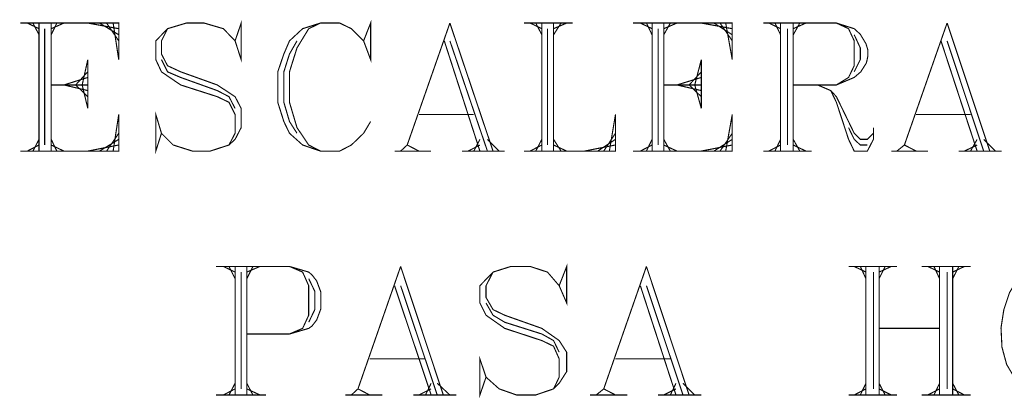
# Model space of a CAD drawing. Units: millimetres. Extents: x 723216 to 729072, y 2898138 to 2901531.
# Drawn here: x 728944 to 728981, y 2898929 to 2898943 of the extents above; entities that cross this region are included whole.
import ezdxf

# ---------------------------------------------------------------- set-up
doc = ezdxf.new("R2010")
doc.units = ezdxf.units.MM
doc.layers.add('P', color=7, linetype='Continuous')

msp = doc.modelspace()

# ---------------------------------------------------------------- linework, layer by layer
at = {"layer": 'P', "const_width": 0.042}
for points in [[(728944.06057, 2898943.04109), (728947.76457, 2898943.04109), (728947.76457, 2898941.66509)], [(728944.32557, 2898943.04109), (728944.76657, 2898942.82909)], [(728944.53657, 2898943.04109), (728944.76657, 2898942.60009)], [(728944.76657, 2898943.04109), (728944.76657, 2898938.22609)], [(728945.22457, 2898943.04109), (728945.22457, 2898938.22609)], [(728945.70157, 2898943.04109), (728945.22457, 2898942.82909)], [(728945.43657, 2898943.04109), (728945.22457, 2898942.60009)], [(728946.60057, 2898943.04109), (728947.76457, 2898942.82909)], [(728947.04157, 2898943.04109), (728947.76457, 2898942.60009)], [(728947.30657, 2898943.04109), (728947.76457, 2898942.37109)], [(728947.55357, 2898943.04109), (728947.76457, 2898941.66509)], [(728952.13957, 2898942.37109), (728952.36857, 2898943.04109), (728952.36857, 2898941.66509), (728952.13957, 2898942.37109), (728951.69857, 2898942.82909), (728950.97557, 2898943.04109), (728950.30457, 2898943.04109), (728949.59957, 2898942.82909), (728949.15857, 2898942.37109), (728949.15857, 2898941.66509), (728949.37057, 2898941.20709), (728950.09357, 2898940.71309), (728951.46957, 2898940.27209), (728951.91057, 2898940.06009), (728952.13957, 2898939.60209), (728952.13957, 2898938.89609), (728951.91057, 2898938.45509)], [(728956.97257, 2898942.37109), (728957.23657, 2898943.04109), (728957.23657, 2898941.66509), (728956.97257, 2898942.37109), (728956.51357, 2898942.82909), (728956.07257, 2898943.04109), (728955.34957, 2898943.04109), (728954.67957, 2898942.82909), (728954.18557, 2898942.37109), (728953.97357, 2898941.87709), (728953.74457, 2898941.20709), (728953.74457, 2898940.06009), (728953.97357, 2898939.33709), (728954.18557, 2898938.89609), (728954.67957, 2898938.45509), (728955.34957, 2898938.22609), (728956.07257, 2898938.22609), (728956.51357, 2898938.45509), (728956.97257, 2898938.89609), (728957.23657, 2898939.33709)], [(728955.34957, 2898943.04109), (728954.90857, 2898942.82909), (728954.46757, 2898942.10609), (728954.18557, 2898941.20709), (728954.18557, 2898940.06009), (728954.46757, 2898939.10809), (728954.90857, 2898938.45509), (728955.34957, 2898938.22609)], [(728960.21757, 2898943.04109), (728958.61257, 2898938.45509), (728958.36557, 2898938.22609)], [(728960.21757, 2898943.04109), (728961.84057, 2898938.22609)], [(728963.00457, 2898943.04109), (728964.83957, 2898943.04109)], [(728963.23457, 2898943.04109), (728963.67557, 2898942.82909)], [(728963.44557, 2898943.04109), (728963.67557, 2898942.60009)], [(728963.67557, 2898943.04109), (728963.67557, 2898938.22609)], [(728964.11657, 2898943.04109), (728964.11657, 2898938.22609)], [(728964.61057, 2898943.04109), (728964.11657, 2898942.82909)], [(728964.39857, 2898943.04109), (728964.11657, 2898942.60009)], [(728967.09757, 2898943.04109), (728970.83657, 2898943.04109), (728970.83657, 2898941.66509)], [(728967.37957, 2898943.04109), (728967.82057, 2898942.82909)], [(728967.60857, 2898943.04109), (728967.82057, 2898942.60009)], [(728967.82057, 2898943.04109), (728967.82057, 2898938.22609)], [(728968.26157, 2898943.04109), (728968.26157, 2898938.22609)], [(728968.75557, 2898943.04109), (728968.26157, 2898942.82909)], [(728968.50857, 2898943.04109), (728968.26157, 2898942.60009)], [(728969.67257, 2898943.04109), (728970.83657, 2898942.82909)], [(728970.14857, 2898943.04109), (728970.83657, 2898942.60009)], [(728970.37757, 2898943.04109), (728970.83657, 2898942.37109)], [(728970.58957, 2898943.04109), (728970.83657, 2898941.66509)], [(728972.00057, 2898943.04109), (728974.75257, 2898943.04109), (728975.42257, 2898942.82909), (728975.65157, 2898942.61809), (728975.86357, 2898942.26509), (728975.93457, 2898942.03609), (728975.93457, 2898941.78909), (728975.88157, 2898941.54209), (728975.66957, 2898941.20709), (728975.42257, 2898940.99509), (728974.75257, 2898940.71309), (728973.12957, 2898940.71309)], [(728972.21257, 2898943.04109), (728972.65357, 2898942.82909)], [(728972.44157, 2898943.04109), (728972.65357, 2898942.60009)], [(728972.65357, 2898943.04109), (728972.65357, 2898938.22609)], [(728973.12957, 2898943.04109), (728973.12957, 2898938.22609)], [(728973.60557, 2898943.04109), (728973.12957, 2898942.82909)], [(728973.37657, 2898943.04109), (728973.12957, 2898942.60009)], [(728974.75257, 2898943.04109), (728975.21057, 2898942.82909), (728975.42257, 2898942.37109), (728975.42257, 2898941.43609), (728975.21057, 2898940.99509), (728974.75257, 2898940.71309)], [(728978.91557, 2898943.04109), (728977.31057, 2898938.45509)], [(728978.91557, 2898943.04109), (728980.52057, 2898938.22609)], [(728944.97757, 2898942.82909), (728944.97757, 2898938.45509)], [(728949.59957, 2898942.82909), (728949.37057, 2898942.37109), (728949.37057, 2898941.87709), (728949.59957, 2898941.43609), (728950.09357, 2898941.20709), (728951.46957, 2898940.71309), (728952.13957, 2898940.27209), (728952.36857, 2898939.83109), (728952.36857, 2898939.10809), (728952.13957, 2898938.66709), (728951.91057, 2898938.45509), (728951.20457, 2898938.22609), (728950.53457, 2898938.22609), (728949.81057, 2898938.45509), (728949.37057, 2898938.89609), (728949.15857, 2898939.60209), (728949.15857, 2898938.22609), (728949.37057, 2898938.89609)], [(728963.88657, 2898942.82909), (728963.88657, 2898938.45509)], [(728968.04957, 2898942.82909), (728968.04957, 2898938.45509)], [(728972.91757, 2898942.82909), (728972.91757, 2898938.45509)], [(728975.42257, 2898942.60009), (728975.65157, 2898942.10609), (728975.65157, 2898941.66509), (728975.42257, 2898941.20709)], [(728954.46757, 2898942.37109), (728954.18557, 2898941.87709), (728953.97357, 2898941.20709), (728953.97357, 2898940.06009), (728954.18557, 2898939.33709), (728954.46757, 2898938.89609)], [(728960.00657, 2898942.37109), (728961.34657, 2898938.22609)], [(728960.21757, 2898942.37109), (728961.62957, 2898938.22609)], [(728978.68557, 2898942.37109), (728980.04457, 2898938.22609)], [(728978.91557, 2898942.37109), (728980.29057, 2898938.22609)], [(728946.60057, 2898941.66509), (728946.38957, 2898940.71309), (728946.60057, 2898939.83109)], [(728946.60057, 2898941.66509), (728946.60057, 2898939.83109)], [(728949.37057, 2898941.66509), (728949.59957, 2898941.20709), (728950.09357, 2898940.99509), (728951.46957, 2898940.50109), (728951.91057, 2898940.27209), (728952.13957, 2898939.83109)], [(728969.67257, 2898941.66509), (728969.42557, 2898940.71309), (728969.67257, 2898939.83109)], [(728969.67257, 2898941.66509), (728969.67257, 2898939.83109)], [(728946.60057, 2898941.20709), (728946.14257, 2898940.71309), (728946.60057, 2898940.27209)], [(728969.67257, 2898941.20709), (728969.21357, 2898940.71309), (728969.67257, 2898940.27209)], [(728946.60057, 2898940.99509), (728945.70157, 2898940.71309), (728946.60057, 2898940.50109)], [(728969.67257, 2898940.99509), (728968.75557, 2898940.71309), (728969.67257, 2898940.50109)], [(728945.22457, 2898940.71309), (728946.60057, 2898940.71309)], [(728968.26157, 2898940.71309), (728969.67257, 2898940.71309)], [(728974.04657, 2898940.71309), (728974.54057, 2898940.50109), (728974.75257, 2898940.06009), (728975.21057, 2898938.66709), (728975.42257, 2898938.22609), (728975.91657, 2898938.22609), (728976.14557, 2898938.66709), (728976.14557, 2898939.10809)], [(728974.54057, 2898940.50109), (728974.75257, 2898940.27209), (728975.42257, 2898938.89609), (728975.65157, 2898938.66709), (728975.91657, 2898938.66709), (728976.14557, 2898938.89609)], [(728944.06057, 2898938.22609), (728947.76457, 2898938.22609), (728947.76457, 2898939.60209)], [(728947.55357, 2898938.22609), (728947.76457, 2898939.60209)], [(728959.05357, 2898939.60209), (728961.11757, 2898939.60209)], [(728963.00457, 2898938.22609), (728966.44457, 2898938.22609), (728966.44457, 2898939.60209)], [(728966.21557, 2898938.22609), (728966.44457, 2898939.60209)], [(728967.09757, 2898938.22609), (728970.83657, 2898938.22609), (728970.83657, 2898939.60209)], [(728970.58957, 2898938.22609), (728970.83657, 2898939.60209)], [(728977.75057, 2898939.60209), (728979.79757, 2898939.60209)], [(728947.30657, 2898938.22609), (728947.76457, 2898938.89609)], [(728966.00357, 2898938.22609), (728966.44457, 2898938.89609)], [(728970.37757, 2898938.22609), (728970.83657, 2898938.89609)], [(728975.21057, 2898939.10809), (728975.42257, 2898938.66709), (728975.65157, 2898938.45509), (728975.91657, 2898938.45509)], [(728944.76657, 2898938.66709), (728944.53657, 2898938.22609)], [(728945.22457, 2898938.66709), (728945.43657, 2898938.22609)], [(728947.04157, 2898938.22609), (728947.76457, 2898938.66709)], [(728961.34657, 2898938.66709), (728961.11757, 2898938.22609)], [(728961.62957, 2898938.66709), (728962.07057, 2898938.22609)], [(728963.67557, 2898938.66709), (728963.44557, 2898938.22609)], [(728964.11657, 2898938.66709), (728964.39857, 2898938.22609)], [(728965.77457, 2898938.22609), (728966.44457, 2898938.66709)], [(728967.82057, 2898938.66709), (728967.60857, 2898938.22609)], [(728968.26157, 2898938.66709), (728968.50857, 2898938.22609)], [(728970.14857, 2898938.22609), (728970.83657, 2898938.66709)], [(728972.65357, 2898938.66709), (728972.44157, 2898938.22609)], [(728973.12957, 2898938.66709), (728973.37657, 2898938.22609)], [(728980.04457, 2898938.66709), (728979.79757, 2898938.22609)], [(728980.29057, 2898938.66709), (728980.73157, 2898938.22609)], [(728944.76657, 2898938.45509), (728944.32557, 2898938.22609)], [(728945.22457, 2898938.45509), (728945.70157, 2898938.22609)], [(728946.60057, 2898938.22609), (728947.76457, 2898938.45509)], [(728958.13657, 2898938.22609), (728959.51257, 2898938.22609)], [(728958.61257, 2898938.45509), (728959.05357, 2898938.22609)], [(728960.67657, 2898938.22609), (728962.28157, 2898938.22609)], [(728961.34657, 2898938.45509), (728960.90557, 2898938.22609)], [(728963.67557, 2898938.45509), (728963.23457, 2898938.22609)], [(728964.11657, 2898938.45509), (728964.61057, 2898938.22609)], [(728965.28057, 2898938.22609), (728966.44457, 2898938.45509)], [(728967.82057, 2898938.45509), (728967.37957, 2898938.22609)], [(728968.26157, 2898938.45509), (728968.75557, 2898938.22609)], [(728969.67257, 2898938.22609), (728970.83657, 2898938.45509)], [(728972.00057, 2898938.22609), (728973.81757, 2898938.22609)], [(728972.65357, 2898938.45509), (728972.21257, 2898938.22609)], [(728973.12957, 2898938.45509), (728973.60557, 2898938.22609)], [(728976.81657, 2898938.22609), (728978.19157, 2898938.22609)], [(728977.02757, 2898938.22609), (728977.31057, 2898938.45509), (728977.75057, 2898938.22609)], [(728979.35657, 2898938.22609), (728980.96157, 2898938.22609)], [(728980.04457, 2898938.45509), (728979.56757, 2898938.22609)], [(728951.41657, 2898933.88709), (728954.18557, 2898933.88709), (728954.90857, 2898933.67509), (728955.03257, 2898933.56909), (728955.20857, 2898933.34009), (728955.36757, 2898932.91609), (728955.36757, 2898932.29909), (728955.20857, 2898931.87609), (728955.03257, 2898931.64609), (728954.90857, 2898931.55809), (728954.18557, 2898931.34709), (728952.58057, 2898931.34709)], [(728951.69857, 2898933.88709), (728952.13957, 2898933.67509)], [(728951.91057, 2898933.88709), (728952.13957, 2898933.42809)], [(728952.13957, 2898933.88709), (728952.13957, 2898929.05409)], [(728952.58057, 2898933.88709), (728952.58057, 2898929.05409)], [(728953.07457, 2898933.88709), (728952.58057, 2898933.67509)], [(728952.80957, 2898933.88709), (728952.58057, 2898933.42809)], [(728954.18557, 2898933.88709), (728954.67957, 2898933.67509), (728954.90857, 2898933.16309), (728954.90857, 2898932.05209), (728954.67957, 2898931.55809), (728954.18557, 2898931.34709)], [(728958.36557, 2898933.88709), (728956.76057, 2898929.28309)], [(728958.36557, 2898933.88709), (728959.97057, 2898929.05409)], [(728964.32757, 2898933.16309), (728964.61057, 2898933.88709), (728964.61057, 2898932.51109), (728964.32757, 2898933.16309), (728963.88657, 2898933.67509), (728963.23457, 2898933.88709), (728962.51057, 2898933.88709), (728961.84057, 2898933.67509), (728961.34657, 2898933.16309), (728961.34657, 2898932.51109), (728961.57657, 2898932.05209), (728962.28157, 2898931.55809), (728963.67557, 2898931.10009), (728964.11657, 2898930.88809), (728964.32757, 2898930.41209), (728964.32757, 2898929.72409), (728964.11657, 2898929.28309)], [(728967.60857, 2898933.88709), (728966.00357, 2898929.28309), (728965.72157, 2898929.05409)], [(728967.60857, 2898933.88709), (728969.21357, 2898929.05409)], [(728975.21057, 2898933.88709), (728977.02757, 2898933.88709)], [(728975.42257, 2898933.88709), (728975.86357, 2898933.67509)], [(728975.65157, 2898933.88709), (728975.86357, 2898933.42809)], [(728975.86357, 2898933.88709), (728975.86357, 2898929.05409)], [(728976.81657, 2898933.88709), (728976.35757, 2898933.67509)], [(728976.58657, 2898933.88709), (728976.35757, 2898933.42809)], [(728976.35757, 2898933.88709), (728976.35757, 2898929.05409)], [(728977.96257, 2898933.88709), (728979.79757, 2898933.88709)], [(728978.19157, 2898933.88709), (728978.63257, 2898933.67509)], [(728978.42157, 2898933.88709), (728978.63257, 2898933.42809)], [(728978.63257, 2898933.88709), (728978.63257, 2898929.05409)], [(728979.56757, 2898933.88709), (728979.12657, 2898933.67509)], [(728979.35657, 2898933.88709), (728979.12657, 2898933.42809)], [(728979.12657, 2898933.88709), (728979.12657, 2898929.05409)], [(728982.58457, 2898933.88709), (728981.89657, 2898933.67509), (728981.41957, 2898933.16309), (728981.26157, 2898932.89909), (728981.04957, 2898932.26409), (728980.94357, 2898931.57609), (728980.97857, 2898930.85309), (728981.15557, 2898930.20009), (728981.49057, 2898929.63609), (728981.96657, 2898929.23009), (728982.61957, 2898929.03609), (728983.02557, 2898929.05409), (728983.74857, 2898929.28309), (728984.18957, 2898929.72409), (728984.41857, 2898930.20009), (728984.68357, 2898931.04709), (728984.68357, 2898931.84009), (728984.41857, 2898932.68709), (728984.18957, 2898933.16309), (728983.74857, 2898933.67509), (728983.02557, 2898933.88709), (728982.58457, 2898933.88709), (728982.58457, 2898933.88709)], [(728952.36857, 2898933.67509), (728952.36857, 2898929.28309)], [(728954.90857, 2898933.42809), (728955.13757, 2898932.95209), (728955.13757, 2898932.26409), (728954.90857, 2898931.78809)], [(728961.84057, 2898933.67509), (728961.57657, 2898933.16309), (728961.57657, 2898932.72209), (728961.84057, 2898932.26409), (728962.28157, 2898932.05209), (728963.67557, 2898931.55809), (728964.32757, 2898931.10009), (728964.61057, 2898930.65909), (728964.61057, 2898929.93509), (728964.32757, 2898929.49409), (728964.11657, 2898929.28309), (728963.44557, 2898929.05409), (728962.72257, 2898929.05409), (728962.07057, 2898929.28309), (728961.57657, 2898929.72409), (728961.34657, 2898930.41209), (728961.34657, 2898929.05409), (728961.57657, 2898929.72409)], [(728976.14557, 2898933.67509), (728976.14557, 2898929.28309)], [(728978.91557, 2898933.67509), (728978.91557, 2898929.28309)], [(728958.13657, 2898933.16309), (728959.51257, 2898929.05409)], [(728958.36557, 2898933.16309), (728959.74157, 2898929.05409)], [(728967.37957, 2898933.16309), (728968.71957, 2898929.05409)], [(728967.60857, 2898933.16309), (728968.98457, 2898929.05409)], [(728961.57657, 2898932.51109), (728961.84057, 2898932.05209), (728962.28157, 2898931.78809), (728963.67557, 2898931.34709), (728964.11657, 2898931.10009), (728964.32757, 2898930.65909)], [(728976.35757, 2898931.55809), (728978.63257, 2898931.55809)], [(728957.20157, 2898930.41209), (728959.30057, 2898930.41209)], [(728966.44457, 2898930.41209), (728968.50857, 2898930.41209)], [(728952.13957, 2898929.28309), (728951.69857, 2898929.05409)], [(728952.13957, 2898929.49409), (728951.91057, 2898929.05409)], [(728952.58057, 2898929.49409), (728952.80957, 2898929.05409)], [(728952.58057, 2898929.28309), (728953.07457, 2898929.05409)], [(728956.51357, 2898929.05409), (728956.76057, 2898929.28309), (728957.20157, 2898929.05409)], [(728959.51257, 2898929.28309), (728959.05357, 2898929.05409)], [(728959.51257, 2898929.49409), (728959.30057, 2898929.05409)], [(728959.74157, 2898929.49409), (728960.21757, 2898929.05409)], [(728966.00357, 2898929.28309), (728966.44457, 2898929.05409)], [(728968.71957, 2898929.28309), (728968.26157, 2898929.05409)], [(728968.71957, 2898929.49409), (728968.50857, 2898929.05409)], [(728968.98457, 2898929.49409), (728969.42557, 2898929.05409)], [(728975.86357, 2898929.28309), (728975.42257, 2898929.05409)], [(728975.86357, 2898929.49409), (728975.65157, 2898929.05409)], [(728976.35757, 2898929.49409), (728976.58657, 2898929.05409)], [(728976.35757, 2898929.28309), (728976.81657, 2898929.05409)], [(728978.63257, 2898929.28309), (728978.19157, 2898929.05409)], [(728978.63257, 2898929.49409), (728978.42157, 2898929.05409)], [(728979.12657, 2898929.49409), (728979.35657, 2898929.05409)], [(728979.12657, 2898929.28309), (728979.56757, 2898929.05409)], [(728951.41657, 2898929.05409), (728953.30357, 2898929.05409)], [(728956.28457, 2898929.05409), (728957.67757, 2898929.05409)], [(728958.84257, 2898929.05409), (728960.46457, 2898929.05409)], [(728965.49157, 2898929.05409), (728966.88557, 2898929.05409)], [(728968.04957, 2898929.05409), (728969.67257, 2898929.05409)], [(728975.21057, 2898929.05409), (728977.02757, 2898929.05409)], [(728977.96257, 2898929.05409), (728979.79757, 2898929.05409)]]:
    msp.add_lwpolyline(points, dxfattribs=at)

doc.saveas('drawing.dxf')
